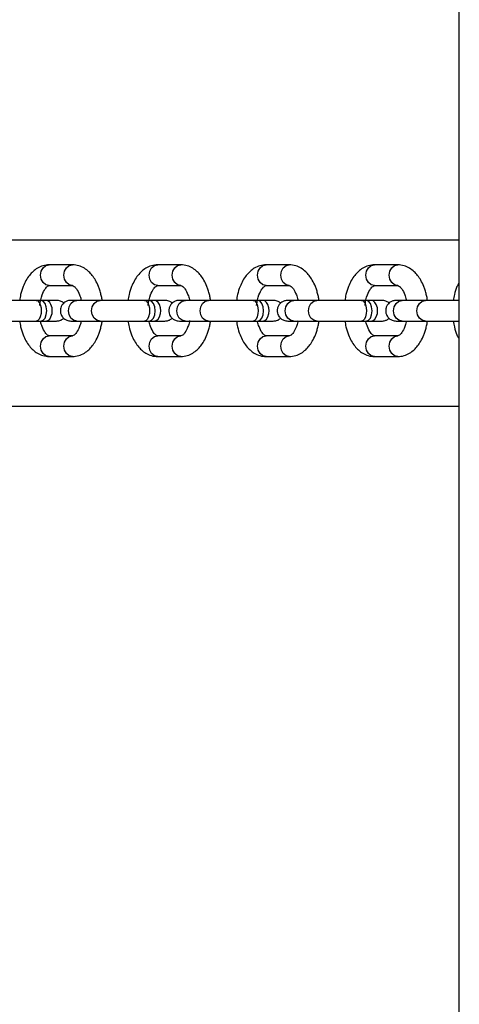
# Model space of a CAD drawing. Units: millimetres. Extents: x 74.43 to 80.83, y 81.69 to 87.01.
# Drawn here: x 77.48 to 77.59, y 83.74 to 83.98 of the extents above; entities that cross this region are included whole.
import ezdxf

# ---------------------------------------------------------------- set-up
doc = ezdxf.new("R2010")
doc.units = ezdxf.units.MM

msp = doc.modelspace()

# ---------------------------------------------------------------- linework, layer by layer
at = {"color": 7, "linetype": 'Continuous', "lineweight": 25}
for p, q in [((77.5884, 85.49754), (77.58826, 83.20049)), ((77.5883, 83.92712), (77.40084, 83.92713)), ((77.49505, 83.92118), (77.48944, 83.92118)), ((77.52122, 83.92118), (77.51562, 83.92118)), ((77.5474, 83.92118), (77.54179, 83.92118)), ((77.57357, 83.92118), (77.56797, 83.92118)), ((77.48944, 83.91618), (77.49505, 83.91618)), ((77.49505, 83.91618), (77.49501, 83.91618)), ((77.51562, 83.91618), (77.52122, 83.91618)), ((77.52122, 83.91618), (77.52118, 83.91618)), ((77.54179, 83.91618), (77.5474, 83.91618)), ((77.5474, 83.91618), (77.54736, 83.91618)), ((77.56797, 83.91618), (77.57357, 83.91618)), ((77.57357, 83.91618), (77.57353, 83.91618)), ((77.48745, 83.91262), (77.4863, 83.91262)), ((77.48974, 83.91262), (77.48742, 83.91262)), ((77.48859, 83.91262), (77.48745, 83.91262)), ((77.49528, 83.91262), (77.49468, 83.91262)), ((77.49727, 83.91262), (77.49582, 83.91262)), ((77.50173, 83.91262), (77.49613, 83.91262)), ((77.51362, 83.91262), (77.51248, 83.91262)), ((77.51591, 83.91262), (77.5136, 83.91262)), ((77.51477, 83.91262), (77.51362, 83.91262)), ((77.52145, 83.91262), (77.52086, 83.91262)), ((77.52345, 83.91262), (77.522, 83.91262)), ((77.52791, 83.91262), (77.5223, 83.91262)), ((77.5398, 83.91262), (77.53865, 83.91262)), ((77.54209, 83.91262), (77.53977, 83.91262)), ((77.54094, 83.91262), (77.5398, 83.91262)), ((77.54763, 83.91262), (77.54703, 83.91262)), ((77.54962, 83.91262), (77.54817, 83.91262)), ((77.55408, 83.91262), (77.54848, 83.91262)), ((77.56597, 83.91262), (77.56483, 83.91262)), ((77.56826, 83.91262), (77.56595, 83.91262)), ((77.56712, 83.91262), (77.56597, 83.91262)), ((77.5738, 83.91262), (77.57321, 83.91262)), ((77.5758, 83.91262), (77.57435, 83.91262)), ((77.58026, 83.91262), (77.57465, 83.91262)), ((77.4863, 83.90762), (77.48745, 83.90762)), ((77.48735, 83.90762), (77.48974, 83.90762)), ((77.48745, 83.90762), (77.48859, 83.90762)), ((77.49613, 83.90762), (77.50173, 83.90762)), ((77.51248, 83.90762), (77.51362, 83.90762)), ((77.51352, 83.90762), (77.51591, 83.90762)), ((77.51362, 83.90762), (77.51477, 83.90762)), ((77.5223, 83.90762), (77.52791, 83.90762)), ((77.53865, 83.90762), (77.5398, 83.90762)), ((77.5397, 83.90762), (77.54209, 83.90762)), ((77.5398, 83.90762), (77.54094, 83.90762)), ((77.54848, 83.90762), (77.55408, 83.90762)), ((77.56483, 83.90762), (77.56597, 83.90762)), ((77.56587, 83.90762), (77.56826, 83.90762)), ((77.56597, 83.90762), (77.56712, 83.90762)), ((77.57465, 83.90762), (77.58026, 83.90762)), ((77.49505, 83.90406), (77.48944, 83.90406)), ((77.52122, 83.90406), (77.51562, 83.90406)), ((77.5474, 83.90406), (77.54179, 83.90406)), ((77.57357, 83.90406), (77.56797, 83.90406)), ((77.48944, 83.89906), (77.49505, 83.89906)), ((77.51562, 83.89906), (77.52122, 83.89906)), ((77.54179, 83.89906), (77.5474, 83.89906)), ((77.56797, 83.89906), (77.57357, 83.89906)), ((77.37178, 83.88713), (77.5883, 83.88712))]:
    msp.add_line(p, q, dxfattribs=at)
at = {"color": 8, "linetype": 'Continuous', "lineweight": 25, "flags": 128}
for points in [[(77.48944, 83.91618), (77.48865, 83.91637), (77.48798, 83.91692), (77.48753, 83.91773), (77.48737, 83.91868), (77.48753, 83.91964), (77.48798, 83.92045), (77.48865, 83.92099), (77.48944, 83.92118)], [(77.49501, 83.91618), (77.49426, 83.91637), (77.49359, 83.91692), (77.49314, 83.91773), (77.49298, 83.91868), (77.49314, 83.91964), (77.49359, 83.92045), (77.49426, 83.92099), (77.49505, 83.92118)], [(77.51562, 83.91618), (77.51483, 83.91637), (77.51415, 83.91691), (77.51371, 83.91773), (77.51355, 83.91868), (77.51371, 83.91964), (77.51415, 83.92045), (77.51483, 83.92099), (77.51562, 83.92118)], [(77.52118, 83.91618), (77.52043, 83.91637), (77.51976, 83.91691), (77.51931, 83.91773), (77.51915, 83.91868), (77.51931, 83.91964), (77.51976, 83.92045), (77.52043, 83.92099), (77.52122, 83.92118)], [(77.54179, 83.91618), (77.541, 83.91637), (77.54033, 83.91691), (77.53988, 83.91772), (77.53972, 83.91868), (77.53988, 83.91964), (77.54033, 83.92045), (77.541, 83.92099), (77.54179, 83.92118)], [(77.54736, 83.91618), (77.54661, 83.91637), (77.54593, 83.91691), (77.54549, 83.91772), (77.54533, 83.91868), (77.54549, 83.91964), (77.54593, 83.92045), (77.54661, 83.92099), (77.5474, 83.92118)], [(77.56797, 83.91618), (77.56718, 83.91637), (77.5665, 83.91691), (77.56605, 83.91772), (77.5659, 83.91868), (77.56606, 83.91964), (77.5665, 83.92045), (77.56718, 83.92099), (77.56797, 83.92118)], [(77.57353, 83.91618), (77.57278, 83.91637), (77.57211, 83.91691), (77.57166, 83.91772), (77.5715, 83.91868), (77.57166, 83.91964), (77.57211, 83.92045), (77.57278, 83.92099), (77.57357, 83.92118)], [(77.48745, 83.90762), (77.48798, 83.90781), (77.48844, 83.90835), (77.48874, 83.90917), (77.48885, 83.91012), (77.48874, 83.91108), (77.48844, 83.91189), (77.48798, 83.91243), (77.48745, 83.91262), (77.48745, 83.91262)], [(77.49613, 83.90762), (77.49534, 83.90781), (77.49466, 83.90835), (77.49422, 83.90917), (77.49406, 83.91012), (77.49422, 83.91108), (77.49466, 83.91189), (77.49534, 83.91243), (77.49613, 83.91262), (77.49613, 83.91262)], [(77.50174, 83.90762), (77.50173, 83.90762), (77.50094, 83.90781), (77.50027, 83.90835), (77.49982, 83.90917), (77.49966, 83.91012), (77.49982, 83.91108), (77.50027, 83.91189), (77.50094, 83.91243), (77.50173, 83.91262), (77.50173, 83.91262)], [(77.51362, 83.90762), (77.51416, 83.90781), (77.51461, 83.90835), (77.51492, 83.90916), (77.51502, 83.91012), (77.51492, 83.91108), (77.51461, 83.91189), (77.51416, 83.91243), (77.51362, 83.91262), (77.51362, 83.91262)], [(77.5223, 83.90762), (77.52151, 83.90781), (77.52084, 83.90835), (77.52039, 83.90916), (77.52023, 83.91012), (77.52039, 83.91108), (77.52084, 83.91189), (77.52151, 83.91243), (77.5223, 83.91262), (77.5223, 83.91262)], [(77.52791, 83.90762), (77.52791, 83.90762), (77.52712, 83.90781), (77.52644, 83.90835), (77.526, 83.90916), (77.52584, 83.91012), (77.526, 83.91108), (77.52644, 83.91189), (77.52712, 83.91243), (77.52791, 83.91262), (77.52791, 83.91262)], [(77.5398, 83.90762), (77.54033, 83.90781), (77.54079, 83.90835), (77.54109, 83.90916), (77.5412, 83.91012), (77.54109, 83.91108), (77.54079, 83.91189), (77.54033, 83.91243), (77.5398, 83.91262), (77.5398, 83.91262)], [(77.54848, 83.90762), (77.54768, 83.90781), (77.54701, 83.90835), (77.54656, 83.90916), (77.54641, 83.91012), (77.54656, 83.91108), (77.54701, 83.91189), (77.54769, 83.91243), (77.54848, 83.91262), (77.54848, 83.91262)], [(77.55409, 83.90762), (77.55408, 83.90762), (77.55329, 83.90781), (77.55262, 83.90835), (77.55217, 83.90916), (77.55201, 83.91012), (77.55217, 83.91108), (77.55262, 83.91189), (77.55329, 83.91243), (77.55408, 83.91262), (77.55408, 83.91262)], [(77.56597, 83.90762), (77.56651, 83.90781), (77.56696, 83.90835), (77.56727, 83.90916), (77.56737, 83.91012), (77.56727, 83.91107), (77.56696, 83.91189), (77.56651, 83.91243), (77.56597, 83.91262), (77.56597, 83.91262)], [(77.57465, 83.90762), (77.57386, 83.90781), (77.57319, 83.90835), (77.57274, 83.90916), (77.57258, 83.91012), (77.57274, 83.91107), (77.57319, 83.91189), (77.57386, 83.91243), (77.57465, 83.91262), (77.57465, 83.91262)], [(77.58026, 83.90762), (77.58026, 83.90762), (77.57946, 83.90781), (77.57879, 83.90835), (77.57834, 83.90916), (77.57819, 83.91012), (77.57834, 83.91107), (77.57879, 83.91188), (77.57947, 83.91243), (77.58026, 83.91262), (77.58026, 83.91262)], [(77.48944, 83.89906), (77.48865, 83.89925), (77.48798, 83.89979), (77.48753, 83.9006), (77.48737, 83.90156), (77.48753, 83.90252), (77.48798, 83.90333), (77.48865, 83.90387), (77.48944, 83.90406)], [(77.49505, 83.89906), (77.49426, 83.89925), (77.49358, 83.89979), (77.49314, 83.9006), (77.49298, 83.90156), (77.49314, 83.90252), (77.49358, 83.90333), (77.49426, 83.90387), (77.49505, 83.90406)], [(77.51562, 83.89906), (77.51483, 83.89925), (77.51415, 83.89979), (77.5137, 83.9006), (77.51355, 83.90156), (77.5137, 83.90252), (77.51415, 83.90333), (77.51483, 83.90387), (77.51562, 83.90406)], [(77.52122, 83.89906), (77.52043, 83.89925), (77.51976, 83.89979), (77.51931, 83.9006), (77.51915, 83.90156), (77.51931, 83.90252), (77.51976, 83.90333), (77.52043, 83.90387), (77.52122, 83.90406)], [(77.54179, 83.89906), (77.541, 83.89925), (77.54033, 83.89979), (77.53988, 83.9006), (77.53972, 83.90156), (77.53988, 83.90252), (77.54033, 83.90333), (77.541, 83.90387), (77.54179, 83.90406)], [(77.5474, 83.89906), (77.54661, 83.89925), (77.54593, 83.89979), (77.54548, 83.9006), (77.54533, 83.90156), (77.54548, 83.90251), (77.54593, 83.90333), (77.54661, 83.90387), (77.5474, 83.90406)], [(77.56797, 83.89906), (77.56717, 83.89925), (77.5665, 83.89979), (77.56605, 83.9006), (77.5659, 83.90156), (77.56605, 83.90251), (77.5665, 83.90332), (77.56717, 83.90387), (77.56797, 83.90406)], [(77.57357, 83.89906), (77.57278, 83.89925), (77.57211, 83.89979), (77.57166, 83.9006), (77.5715, 83.90156), (77.57166, 83.90251), (77.57211, 83.90332), (77.57278, 83.90387), (77.57357, 83.90406)]]:
    msp.add_lwpolyline(points, dxfattribs=at)
at = {"color": 7, "linetype": 'Continuous', "lineweight": 25, "flags": 128}
for points in [[(77.4863, 83.91262), (77.48669, 83.91249), (77.48703, 83.91212), (77.48727, 83.91162), (77.48746, 83.91082), (77.48751, 83.91012), (77.48746, 83.90942), (77.48727, 83.90862), (77.48703, 83.90812), (77.48669, 83.90776), (77.4863, 83.90762), (77.4863, 83.90762)], [(77.48859, 83.90762), (77.48911, 83.90776), (77.48955, 83.90812), (77.48987, 83.90862), (77.49012, 83.90942), (77.49019, 83.91012), (77.49012, 83.91082), (77.48987, 83.91162), (77.48955, 83.91212), (77.48911, 83.91249), (77.48859, 83.91262), (77.48859, 83.91262)], [(77.51248, 83.91262), (77.51287, 83.91249), (77.5132, 83.91212), (77.51344, 83.91162), (77.51364, 83.91082), (77.51368, 83.91012), (77.51364, 83.90942), (77.51344, 83.90862), (77.5132, 83.90812), (77.51287, 83.90776), (77.51248, 83.90762), (77.51248, 83.90762)], [(77.51477, 83.90762), (77.51528, 83.90776), (77.51572, 83.90812), (77.51604, 83.90862), (77.5163, 83.90942), (77.51636, 83.91012), (77.5163, 83.91082), (77.51604, 83.91162), (77.51572, 83.91212), (77.51528, 83.91249), (77.51477, 83.91262), (77.51477, 83.91262)], [(77.53865, 83.91262), (77.53904, 83.91248), (77.53938, 83.91212), (77.53962, 83.91162), (77.53981, 83.91082), (77.53986, 83.91012), (77.53981, 83.90942), (77.53962, 83.90862), (77.53938, 83.90812), (77.53904, 83.90775), (77.53865, 83.90762), (77.53865, 83.90762)], [(77.54094, 83.90762), (77.54146, 83.90775), (77.5419, 83.90812), (77.54222, 83.90862), (77.54247, 83.90942), (77.54254, 83.91012), (77.54247, 83.91082), (77.54222, 83.91162), (77.5419, 83.91212), (77.54146, 83.91248), (77.54094, 83.91262), (77.54094, 83.91262)], [(77.56483, 83.91262), (77.56522, 83.91248), (77.56555, 83.91212), (77.56579, 83.91162), (77.56598, 83.91082), (77.56603, 83.91012), (77.56598, 83.90942), (77.56579, 83.90862), (77.56555, 83.90812), (77.56522, 83.90775), (77.56483, 83.90762), (77.56483, 83.90762)], [(77.56712, 83.90762), (77.56763, 83.90775), (77.56807, 83.90812), (77.56839, 83.90862), (77.56865, 83.90942), (77.56871, 83.91012), (77.56865, 83.91082), (77.56839, 83.91162), (77.56807, 83.91212), (77.56763, 83.91248), (77.56712, 83.91262), (77.56712, 83.91262)]]:
    msp.add_lwpolyline(points, dxfattribs=at)
at = {"color": 7, "linetype": 'Continuous', "lineweight": 25}
for points, knots in [([(77.48944, 83.92118), (77.48893, 83.92114), (77.48796, 83.92105), (77.48626, 83.92027), (77.4845, 83.91868), (77.48326, 83.91639), (77.48254, 83.91426), (77.48238, 83.9131), (77.48231, 83.91262)], [0, 0, 0, 0, 0.144562, 0.277346, 0.500478, 0.748337, 0.898286, 1, 1, 1, 1]), ([(77.50222, 83.91262), (77.5022, 83.91276), (77.50214, 83.91325), (77.50194, 83.91406), (77.50167, 83.91504), (77.50126, 83.91622), (77.50066, 83.91744), (77.49988, 83.91861), (77.49899, 83.9196), (77.4979, 83.92041), (77.49655, 83.92106), (77.49557, 83.92114), (77.49505, 83.92118)], [0, 0, 0, 0, 0.03029, 0.104012, 0.181092, 0.254522, 0.385074, 0.498877, 0.602138, 0.720643, 0.852791, 1, 1, 1, 1]), ([(77.51562, 83.92118), (77.51511, 83.92114), (77.51413, 83.92105), (77.51243, 83.92027), (77.51068, 83.91868), (77.50944, 83.91639), (77.50872, 83.91426), (77.50855, 83.91309), (77.50848, 83.91262)], [0, 0, 0, 0, 0.144562, 0.277346, 0.500478, 0.748337, 0.898286, 1, 1, 1, 1]), ([(77.52839, 83.91262), (77.52837, 83.91276), (77.52831, 83.91325), (77.52812, 83.91406), (77.52785, 83.91504), (77.52743, 83.91622), (77.52684, 83.91744), (77.52605, 83.91861), (77.52516, 83.9196), (77.52407, 83.92041), (77.52272, 83.92106), (77.52174, 83.92114), (77.52122, 83.92118)], [0, 0, 0, 0, 0.03029, 0.104012, 0.181092, 0.254522, 0.385074, 0.498877, 0.602138, 0.720643, 0.852791, 1, 1, 1, 1]), ([(77.54179, 83.92118), (77.54128, 83.92114), (77.54031, 83.92105), (77.53861, 83.92027), (77.53685, 83.91867), (77.53561, 83.91639), (77.53489, 83.91426), (77.53472, 83.91309), (77.53466, 83.91262)], [0, 0, 0, 0, 0.144562, 0.277346, 0.500478, 0.748337, 0.898286, 1, 1, 1, 1]), ([(77.55457, 83.91262), (77.55455, 83.91276), (77.55449, 83.91325), (77.55429, 83.91406), (77.55402, 83.91504), (77.55361, 83.91622), (77.55301, 83.91744), (77.55223, 83.91861), (77.55134, 83.91959), (77.55025, 83.92041), (77.5489, 83.92105), (77.54792, 83.92114), (77.5474, 83.92118)], [0, 0, 0, 0, 0.03029, 0.104012, 0.181092, 0.254522, 0.385074, 0.498877, 0.602138, 0.720643, 0.852791, 1, 1, 1, 1]), ([(77.56797, 83.92118), (77.56746, 83.92113), (77.56648, 83.92105), (77.56478, 83.92027), (77.56303, 83.91867), (77.56178, 83.91639), (77.56107, 83.91426), (77.5609, 83.91309), (77.56083, 83.91262)], [0, 0, 0, 0, 0.1445618, 0.2773461, 0.5004779, 0.7483371, 0.8982863, 1, 1, 1, 1]), ([(77.58074, 83.91262), (77.58072, 83.91276), (77.58066, 83.91324), (77.58047, 83.91406), (77.5802, 83.91504), (77.57978, 83.91622), (77.57919, 83.91744), (77.5784, 83.9186), (77.57751, 83.91959), (77.57642, 83.92041), (77.57507, 83.92105), (77.57409, 83.92114), (77.57357, 83.92118)], [0, 0, 0, 0, 0.03029, 0.104012, 0.181092, 0.254522, 0.385074, 0.498877, 0.602138, 0.720643, 0.852791, 1, 1, 1, 1]), ([(77.48714, 83.91137), (77.48715, 83.9114), (77.48726, 83.91229), (77.48762, 83.91394), (77.48846, 83.91546), (77.4891, 83.91612), (77.48932, 83.91616), (77.48944, 83.91618)], [0, 0, 0, 0, 0.008998, 0.304691, 0.545998, 0.752691, 1, 1, 1, 1]), ([(77.49505, 83.91618), (77.49518, 83.91615), (77.49541, 83.9161), (77.49604, 83.91546), (77.49669, 83.91422), (77.49705, 83.91316), (77.49714, 83.91263), (77.49715, 83.91255)], [0, 0, 0, 0, 0.288992, 0.525093, 0.797518, 0.969361, 1, 1, 1, 1]), ([(77.51332, 83.91137), (77.51332, 83.9114), (77.51343, 83.91229), (77.51379, 83.91394), (77.51463, 83.91546), (77.51528, 83.91611), (77.5155, 83.91616), (77.51562, 83.91618)], [0, 0, 0, 0, 0.008998, 0.304691, 0.545998, 0.752691, 1, 1, 1, 1]), ([(77.52122, 83.91618), (77.52135, 83.91615), (77.52158, 83.9161), (77.52222, 83.91545), (77.52287, 83.91422), (77.52323, 83.91313), (77.52332, 83.91257), (77.52334, 83.91247)], [0, 0, 0, 0, 0.285799, 0.51929, 0.788705, 0.958649, 1, 1, 1, 1]), ([(77.53949, 83.91137), (77.5395, 83.9114), (77.5396, 83.91228), (77.53997, 83.91394), (77.5408, 83.91546), (77.54145, 83.91611), (77.54167, 83.91616), (77.54179, 83.91618)], [0, 0, 0, 0, 0.008998, 0.304691, 0.545998, 0.752691, 1, 1, 1, 1]), ([(77.5474, 83.91618), (77.54753, 83.91615), (77.54776, 83.9161), (77.54839, 83.91545), (77.54904, 83.91422), (77.5494, 83.91315), (77.54948, 83.91263), (77.5495, 83.91255)], [0, 0, 0, 0, 0.288992, 0.525093, 0.797518, 0.969361, 1, 1, 1, 1]), ([(77.56567, 83.91137), (77.56567, 83.91139), (77.56578, 83.91228), (77.56614, 83.91394), (77.56698, 83.91546), (77.56763, 83.91611), (77.56785, 83.91616), (77.56797, 83.91618)], [0, 0, 0, 0, 0.008998, 0.304691, 0.545998, 0.752691, 1, 1, 1, 1]), ([(77.57357, 83.91618), (77.5737, 83.91615), (77.57393, 83.91609), (77.57457, 83.91545), (77.57522, 83.91422), (77.57557, 83.91315), (77.57566, 83.91263), (77.57567, 83.91255)], [0, 0, 0, 0, 0.288992, 0.525093, 0.797518, 0.969361, 1, 1, 1, 1]), ([(77.5883, 83.91674), (77.58815, 83.91648), (77.58767, 83.91569), (77.58725, 83.91425), (77.58708, 83.91309), (77.58701, 83.91262)], [0, 0, 0, 0, 0.227279, 0.687692, 1, 1, 1, 1]), ([(77.4863, 83.91262), (77.48533, 83.91262), (77.48339, 83.91262), (77.48031, 83.91262), (77.47751, 83.91262), (77.47621, 83.91262), (77.47556, 83.91262)], [0, 0, 0, 0, 0.252562, 0.501341, 0.750471, 1, 1, 1, 1]), ([(77.49119, 83.91262), (77.491, 83.91262), (77.49061, 83.91262), (77.48927, 83.91262), (77.48859, 83.91262)], [0, 0, 0, 0, 0.496677, 1, 1, 1, 1]), ([(77.49293, 83.91192), (77.49291, 83.91195), (77.4927, 83.91219), (77.49211, 83.91251), (77.49151, 83.91258), (77.49119, 83.91262)], [0, 0, 0, 0, 0.059129, 0.494657, 1, 1, 1, 1]), ([(77.49468, 83.91262), (77.49441, 83.9126), (77.4939, 83.91255), (77.49326, 83.91223), (77.4928, 83.91185), (77.49245, 83.91138), (77.49224, 83.91091), (77.49213, 83.91038), (77.49213, 83.90983), (77.49226, 83.90927), (77.49256, 83.90869), (77.49302, 83.90818), (77.49374, 83.90773), (77.49435, 83.90766), (77.49468, 83.90762)], [0, 0, 0, 0, 0.102495, 0.192215, 0.267595, 0.329074, 0.415965, 0.468141, 0.526419, 0.621195, 0.689432, 0.774953, 0.879139, 1, 1, 1, 1]), ([(77.49613, 83.91262), (77.49562, 83.91262), (77.49475, 83.91262), (77.49475, 83.91262), (77.49475, 83.91262)], [0, 0, 0, 0, 0.589033, 1, 1, 1, 1]), ([(77.51248, 83.91262), (77.5115, 83.91262), (77.50956, 83.91262), (77.50649, 83.91262), (77.50368, 83.91262), (77.50238, 83.91262), (77.50173, 83.91262)], [0, 0, 0, 0, 0.252562, 0.501341, 0.750471, 1, 1, 1, 1]), ([(77.50848, 83.91262), (77.50839, 83.91262), (77.50761, 83.91262), (77.50549, 83.91262), (77.50336, 83.91262), (77.5023, 83.91262), (77.50222, 83.91262)], [0, 0, 0, 0, 0.059684, 0.51052, 0.962182, 1, 1, 1, 1]), ([(77.51736, 83.91262), (77.51717, 83.91262), (77.51678, 83.91262), (77.51544, 83.91262), (77.51477, 83.91262)], [0, 0, 0, 0, 0.496677, 1, 1, 1, 1]), ([(77.51911, 83.91192), (77.51908, 83.91195), (77.51888, 83.91219), (77.51829, 83.91251), (77.51769, 83.91258), (77.51736, 83.91262)], [0, 0, 0, 0, 0.059129, 0.494657, 1, 1, 1, 1]), ([(77.52086, 83.91262), (77.52058, 83.9126), (77.52007, 83.91255), (77.51943, 83.91223), (77.51898, 83.91184), (77.51863, 83.91138), (77.51841, 83.91091), (77.51831, 83.91038), (77.5183, 83.90983), (77.51843, 83.90927), (77.51874, 83.90869), (77.51919, 83.90818), (77.51991, 83.90772), (77.52052, 83.90766), (77.52085, 83.90762)], [0, 0, 0, 0, 0.102495, 0.192215, 0.267595, 0.329074, 0.415965, 0.468141, 0.526419, 0.621195, 0.689432, 0.774953, 0.879139, 1, 1, 1, 1]), ([(77.5223, 83.91262), (77.52179, 83.91262), (77.52093, 83.91262), (77.52092, 83.91262), (77.52092, 83.91262)], [0, 0, 0, 0, 0.589033, 1, 1, 1, 1]), ([(77.53865, 83.91262), (77.53767, 83.91262), (77.53574, 83.91262), (77.53266, 83.91262), (77.52986, 83.91262), (77.52856, 83.91262), (77.52791, 83.91262)], [0, 0, 0, 0, 0.252562, 0.501341, 0.750471, 1, 1, 1, 1]), ([(77.53466, 83.91262), (77.53457, 83.91262), (77.53378, 83.91262), (77.53167, 83.91262), (77.52943, 83.91262), (77.52828, 83.91262), (77.5281, 83.91262)], [0, 0, 0, 0, 0.0571116, 0.4885142, 0.9207071, 1, 1, 1, 1]), ([(77.54354, 83.91262), (77.54334, 83.91262), (77.54296, 83.91262), (77.54162, 83.91262), (77.54094, 83.91262)], [0, 0, 0, 0, 0.496677, 1, 1, 1, 1]), ([(77.54528, 83.91192), (77.54526, 83.91195), (77.54505, 83.91218), (77.54446, 83.91251), (77.54386, 83.91258), (77.54354, 83.91262)], [0, 0, 0, 0, 0.0591294, 0.4946571, 1, 1, 1, 1]), ([(77.54703, 83.91262), (77.54676, 83.91259), (77.54624, 83.91255), (77.5456, 83.91222), (77.54515, 83.91184), (77.5448, 83.91138), (77.54459, 83.91091), (77.54448, 83.91037), (77.54448, 83.90983), (77.54461, 83.90927), (77.54491, 83.90869), (77.54537, 83.90818), (77.54609, 83.90772), (77.5467, 83.90766), (77.54703, 83.90762)], [0, 0, 0, 0, 0.102495, 0.192215, 0.267595, 0.329074, 0.415965, 0.468141, 0.526419, 0.621195, 0.689432, 0.774953, 0.879139, 1, 1, 1, 1]), ([(77.54848, 83.91262), (77.54797, 83.91262), (77.5471, 83.91262), (77.5471, 83.91262), (77.5471, 83.91262)], [0, 0, 0, 0, 0.589033, 1, 1, 1, 1]), ([(77.56483, 83.91262), (77.56385, 83.91262), (77.56191, 83.91262), (77.55884, 83.91262), (77.55603, 83.91262), (77.55473, 83.91262), (77.55408, 83.91262)], [0, 0, 0, 0, 0.252562, 0.501341, 0.750471, 1, 1, 1, 1]), ([(77.56083, 83.91262), (77.56074, 83.91262), (77.55996, 83.91262), (77.55784, 83.91262), (77.55571, 83.91262), (77.55465, 83.91262), (77.55457, 83.91262)], [0, 0, 0, 0, 0.0596843, 0.5105202, 0.9621822, 1, 1, 1, 1]), ([(77.56971, 83.91262), (77.56952, 83.91262), (77.56913, 83.91262), (77.56779, 83.91262), (77.56712, 83.91262)], [0, 0, 0, 0, 0.4966773, 1, 1, 1, 1]), ([(77.57145, 83.91192), (77.57143, 83.91195), (77.57123, 83.91218), (77.57064, 83.91251), (77.57004, 83.91258), (77.56971, 83.91262)], [0, 0, 0, 0, 0.059129, 0.494657, 1, 1, 1, 1]), ([(77.57321, 83.91262), (77.57293, 83.91259), (77.57242, 83.91255), (77.57178, 83.91222), (77.57133, 83.91184), (77.57098, 83.91138), (77.57076, 83.91091), (77.57066, 83.91037), (77.57065, 83.90983), (77.57078, 83.90927), (77.57109, 83.90869), (77.57154, 83.90818), (77.57226, 83.90772), (77.57287, 83.90765), (77.5732, 83.90762)], [0, 0, 0, 0, 0.102495, 0.192215, 0.267595, 0.329074, 0.415965, 0.468141, 0.526419, 0.621195, 0.689432, 0.774953, 0.879139, 1, 1, 1, 1]), ([(77.57465, 83.91262), (77.57414, 83.91262), (77.57328, 83.91262), (77.57327, 83.91262), (77.57327, 83.91262)], [0, 0, 0, 0, 0.589033, 1, 1, 1, 1]), ([(77.58844, 83.91262), (77.58831, 83.91262), (77.58721, 83.91262), (77.585, 83.91262), (77.58221, 83.91262), (77.58091, 83.91262), (77.58026, 83.91262)], [0, 0, 0, 0, 0.043141, 0.361624, 0.680557, 1, 1, 1, 1]), ([(77.58701, 83.91262), (77.58692, 83.91262), (77.58613, 83.91262), (77.58402, 83.91262), (77.58188, 83.91262), (77.58082, 83.91262), (77.58074, 83.91262)], [0, 0, 0, 0, 0.059684, 0.51052, 0.962182, 1, 1, 1, 1]), ([(77.49118, 83.90762), (77.49146, 83.90765), (77.49197, 83.9077), (77.49256, 83.90798), (77.49283, 83.90823), (77.49293, 83.90832)], [0, 0, 0, 0, 0.419626, 0.786744, 1, 1, 1, 1]), ([(77.51736, 83.90762), (77.51763, 83.90765), (77.51814, 83.9077), (77.51874, 83.90798), (77.51901, 83.90823), (77.51911, 83.90832)], [0, 0, 0, 0, 0.419626, 0.786744, 1, 1, 1, 1]), ([(77.54353, 83.90762), (77.5438, 83.90765), (77.54432, 83.90769), (77.54491, 83.90798), (77.54518, 83.90823), (77.54528, 83.90832)], [0, 0, 0, 0, 0.419626, 0.786744, 1, 1, 1, 1]), ([(77.56971, 83.90762), (77.56998, 83.90764), (77.57049, 83.90769), (77.57109, 83.90798), (77.57136, 83.90822), (77.57146, 83.90832)], [0, 0, 0, 0, 0.419626, 0.786744, 1, 1, 1, 1]), ([(77.47556, 83.90762), (77.47577, 83.90762), (77.47615, 83.90762), (77.47689, 83.90762), (77.47776, 83.90762), (77.47892, 83.90762), (77.48035, 83.90762), (77.48184, 83.90762), (77.48313, 83.90762), (77.48411, 83.90762), (77.48478, 83.90762), (77.48551, 83.90762), (77.486, 83.90762), (77.4863, 83.90762)], [0, 0, 0, 0, 0.092058, 0.163333, 0.248502, 0.37442, 0.498764, 0.62236, 0.750451, 0.814736, 0.868161, 0.917926, 1, 1, 1, 1]), ([(77.48231, 83.90762), (77.48237, 83.90715), (77.48254, 83.90598), (77.48326, 83.90385), (77.4845, 83.90157), (77.48626, 83.89997), (77.48796, 83.89919), (77.48893, 83.89911), (77.48944, 83.89906)], [0, 0, 0, 0, 0.10179, 0.251556, 0.4994, 0.722352, 0.855684, 1, 1, 1, 1]), ([(77.48944, 83.90406), (77.48932, 83.90409), (77.4891, 83.90413), (77.48845, 83.90477), (77.4878, 83.90604), (77.48745, 83.90708), (77.48736, 83.90757), (77.48735, 83.90762)], [0, 0, 0, 0, 0.287547, 0.527124, 0.807214, 0.979026, 1, 1, 1, 1]), ([(77.48859, 83.90762), (77.48883, 83.90762), (77.4892, 83.90762), (77.48964, 83.90762), (77.49, 83.90762), (77.49049, 83.90762), (77.49097, 83.90762), (77.49111, 83.90762), (77.49118, 83.90762)], [0, 0, 0, 0, 0.162262, 0.259895, 0.369506, 0.499534, 0.752757, 1, 1, 1, 1]), ([(77.49473, 83.90762), (77.49473, 83.90762), (77.49473, 83.90762), (77.49536, 83.90762), (77.49587, 83.90762), (77.49613, 83.90762)], [0, 0, 0, 0, 0.416937, 0.715296, 1, 1, 1, 1]), ([(77.49481, 83.90762), (77.49498, 83.90762), (77.49525, 83.90762), (77.49618, 83.90762), (77.49679, 83.90762), (77.49709, 83.90762), (77.49721, 83.90762), (77.49726, 83.90762), (77.49727, 83.90762)], [0, 0, 0, 0, 0.454683, 0.740084, 0.904685, 0.966448, 0.987432, 1, 1, 1, 1]), ([(77.49715, 83.90769), (77.49713, 83.90761), (77.49705, 83.90709), (77.49669, 83.90602), (77.49604, 83.90479), (77.49541, 83.90414), (77.49518, 83.90409), (77.49505, 83.90406)], [0, 0, 0, 0, 0.030843, 0.202472, 0.475201, 0.711014, 1, 1, 1, 1]), ([(77.49505, 83.89906), (77.49556, 83.89911), (77.49655, 83.89919), (77.4979, 83.89983), (77.49899, 83.90065), (77.49987, 83.90163), (77.50066, 83.9028), (77.50126, 83.90402), (77.50167, 83.9052), (77.50194, 83.90618), (77.50214, 83.90699), (77.5022, 83.90748), (77.50222, 83.90762)], [0, 0, 0, 0, 0.146774, 0.279328, 0.397468, 0.500921, 0.614708, 0.74539, 0.819161, 0.895702, 0.969166, 1, 1, 1, 1]), ([(77.50173, 83.90762), (77.50195, 83.90762), (77.50232, 83.90762), (77.50306, 83.90762), (77.50393, 83.90762), (77.5051, 83.90762), (77.50652, 83.90762), (77.50801, 83.90762), (77.5093, 83.90762), (77.51029, 83.90762), (77.51096, 83.90762), (77.51168, 83.90762), (77.51217, 83.90762), (77.51248, 83.90762)], [0, 0, 0, 0, 0.092058, 0.163333, 0.248502, 0.37442, 0.498764, 0.62236, 0.750451, 0.814736, 0.868161, 0.917926, 1, 1, 1, 1]), ([(77.50222, 83.90762), (77.50231, 83.90762), (77.50338, 83.90762), (77.5055, 83.90762), (77.50761, 83.90762), (77.50839, 83.90762), (77.50848, 83.90762)], [0, 0, 0, 0, 0.043782, 0.489974, 0.938692, 1, 1, 1, 1]), ([(77.50848, 83.90762), (77.50855, 83.90715), (77.50872, 83.90598), (77.50943, 83.90385), (77.51068, 83.90157), (77.51243, 83.89997), (77.51413, 83.89919), (77.51511, 83.8991), (77.51562, 83.89906)], [0, 0, 0, 0, 0.10179, 0.251556, 0.4994, 0.722352, 0.855684, 1, 1, 1, 1]), ([(77.51562, 83.90406), (77.5155, 83.90408), (77.51528, 83.90413), (77.51463, 83.90477), (77.51397, 83.90603), (77.51362, 83.90708), (77.51353, 83.90757), (77.51352, 83.90762)], [0, 0, 0, 0, 0.287547, 0.527124, 0.807214, 0.979026, 1, 1, 1, 1]), ([(77.51477, 83.90762), (77.515, 83.90762), (77.51538, 83.90762), (77.51582, 83.90762), (77.51617, 83.90762), (77.51666, 83.90762), (77.51714, 83.90762), (77.51729, 83.90762), (77.51736, 83.90762)], [0, 0, 0, 0, 0.162262, 0.259895, 0.369506, 0.499534, 0.752757, 1, 1, 1, 1]), ([(77.52091, 83.90762), (77.52091, 83.90762), (77.52091, 83.90762), (77.52153, 83.90762), (77.52205, 83.90762), (77.5223, 83.90762)], [0, 0, 0, 0, 0.416937, 0.715296, 1, 1, 1, 1]), ([(77.52334, 83.90778), (77.52332, 83.90767), (77.52323, 83.90711), (77.52287, 83.90602), (77.52222, 83.90479), (77.52158, 83.90414), (77.52135, 83.90409), (77.52122, 83.90406)], [0, 0, 0, 0, 0.041555, 0.211287, 0.481002, 0.714208, 1, 1, 1, 1]), ([(77.52122, 83.89906), (77.52174, 83.8991), (77.52272, 83.89919), (77.52407, 83.89983), (77.52516, 83.90065), (77.52605, 83.90163), (77.52684, 83.9028), (77.52743, 83.90402), (77.52785, 83.9052), (77.52812, 83.90618), (77.52831, 83.90699), (77.52837, 83.90748), (77.52839, 83.90762)], [0, 0, 0, 0, 0.146774, 0.279328, 0.397468, 0.500921, 0.614708, 0.74539, 0.819161, 0.895702, 0.969166, 1, 1, 1, 1]), ([(77.5217, 83.90762), (77.52195, 83.90762), (77.52235, 83.90762), (77.52297, 83.90762), (77.52327, 83.90762), (77.52339, 83.90762), (77.52343, 83.90762), (77.52345, 83.90762)], [0, 0, 0, 0, 0.5146512, 0.8220157, 0.9373475, 0.9765311, 1, 1, 1, 1]), ([(77.52791, 83.90762), (77.52812, 83.90762), (77.5285, 83.90762), (77.52924, 83.90762), (77.53011, 83.90762), (77.53127, 83.90762), (77.5327, 83.90762), (77.53419, 83.90762), (77.53548, 83.90762), (77.53646, 83.90762), (77.53713, 83.90762), (77.53786, 83.90762), (77.53835, 83.90762), (77.53865, 83.90762)], [0, 0, 0, 0, 0.092058, 0.163333, 0.248502, 0.37442, 0.498764, 0.62236, 0.750451, 0.814736, 0.868161, 0.917926, 1, 1, 1, 1]), ([(77.52812, 83.90762), (77.5283, 83.90762), (77.52946, 83.90762), (77.53168, 83.90762), (77.53378, 83.90762), (77.53456, 83.90762), (77.53466, 83.90762)], [0, 0, 0, 0, 0.082275, 0.5105049, 0.94116, 1, 1, 1, 1]), ([(77.53466, 83.90762), (77.53472, 83.90715), (77.53489, 83.90598), (77.53561, 83.90385), (77.53685, 83.90157), (77.53861, 83.89997), (77.5403, 83.89919), (77.54128, 83.8991), (77.54179, 83.89906)], [0, 0, 0, 0, 0.10179, 0.251556, 0.4994, 0.722352, 0.855684, 1, 1, 1, 1]), ([(77.54179, 83.90406), (77.54167, 83.90408), (77.54145, 83.90413), (77.5408, 83.90477), (77.54015, 83.90603), (77.5398, 83.90707), (77.53971, 83.90757), (77.5397, 83.90762)], [0, 0, 0, 0, 0.287547, 0.527124, 0.807214, 0.979026, 1, 1, 1, 1]), ([(77.54094, 83.90762), (77.54118, 83.90762), (77.54155, 83.90762), (77.54199, 83.90762), (77.54234, 83.90762), (77.54284, 83.90762), (77.54332, 83.90762), (77.54346, 83.90762), (77.54353, 83.90762)], [0, 0, 0, 0, 0.162262, 0.259895, 0.369506, 0.499534, 0.752757, 1, 1, 1, 1]), ([(77.54708, 83.90762), (77.54708, 83.90762), (77.54708, 83.90762), (77.54771, 83.90762), (77.54822, 83.90762), (77.54848, 83.90762)], [0, 0, 0, 0, 0.416937, 0.715296, 1, 1, 1, 1]), ([(77.5495, 83.90769), (77.54948, 83.90761), (77.5494, 83.90708), (77.54904, 83.90602), (77.54839, 83.90478), (77.54776, 83.90414), (77.54752, 83.90409), (77.5474, 83.90406)], [0, 0, 0, 0, 0.030843, 0.202472, 0.475201, 0.711014, 1, 1, 1, 1]), ([(77.5474, 83.89906), (77.54791, 83.8991), (77.5489, 83.89919), (77.55025, 83.89983), (77.55134, 83.90064), (77.55222, 83.90163), (77.55301, 83.90279), (77.55361, 83.90402), (77.55402, 83.9052), (77.55429, 83.90617), (77.55449, 83.90699), (77.55455, 83.90747), (77.55457, 83.90762)], [0, 0, 0, 0, 0.1467741, 0.2793278, 0.3974678, 0.5009212, 0.6147085, 0.7453904, 0.8191613, 0.8957019, 0.9691655, 1, 1, 1, 1]), ([(77.54788, 83.90762), (77.54813, 83.90762), (77.54853, 83.90762), (77.54914, 83.90762), (77.54944, 83.90762), (77.54956, 83.90762), (77.54961, 83.90762), (77.54962, 83.90762)], [0, 0, 0, 0, 0.514651, 0.822016, 0.937347, 0.976531, 1, 1, 1, 1]), ([(77.55408, 83.90762), (77.5543, 83.90762), (77.55467, 83.90762), (77.55541, 83.90762), (77.55628, 83.90762), (77.55745, 83.90762), (77.55887, 83.90762), (77.56036, 83.90762), (77.56165, 83.90762), (77.56264, 83.90762), (77.56331, 83.90762), (77.56403, 83.90762), (77.56452, 83.90762), (77.56483, 83.90762)], [0, 0, 0, 0, 0.092058, 0.163333, 0.248502, 0.37442, 0.498764, 0.62236, 0.750451, 0.814736, 0.868161, 0.917926, 1, 1, 1, 1]), ([(77.55457, 83.90762), (77.55466, 83.90762), (77.55573, 83.90762), (77.55785, 83.90762), (77.55996, 83.90762), (77.56074, 83.90762), (77.56083, 83.90762)], [0, 0, 0, 0, 0.043782, 0.489974, 0.938692, 1, 1, 1, 1]), ([(77.56083, 83.90762), (77.5609, 83.90715), (77.56106, 83.90598), (77.56178, 83.90385), (77.56303, 83.90157), (77.56478, 83.89997), (77.56648, 83.89919), (77.56746, 83.8991), (77.56797, 83.89906)], [0, 0, 0, 0, 0.10179, 0.251556, 0.4994, 0.722352, 0.855684, 1, 1, 1, 1]), ([(77.56797, 83.90406), (77.56785, 83.90408), (77.56763, 83.90413), (77.56698, 83.90477), (77.56632, 83.90603), (77.56597, 83.90707), (77.56588, 83.90756), (77.56587, 83.90762)], [0, 0, 0, 0, 0.2875467, 0.5271236, 0.8072139, 0.979026, 1, 1, 1, 1]), ([(77.56712, 83.90762), (77.56735, 83.90762), (77.56773, 83.90762), (77.56817, 83.90762), (77.56852, 83.90762), (77.56901, 83.90762), (77.56949, 83.90762), (77.56964, 83.90762), (77.56971, 83.90762)], [0, 0, 0, 0, 0.162262, 0.259895, 0.369506, 0.499534, 0.752757, 1, 1, 1, 1]), ([(77.57326, 83.90762), (77.57326, 83.90762), (77.57325, 83.90762), (77.57388, 83.90762), (77.5744, 83.90762), (77.57465, 83.90762)], [0, 0, 0, 0, 0.416937, 0.715296, 1, 1, 1, 1]), ([(77.57333, 83.90762), (77.5735, 83.90762), (77.57378, 83.90762), (77.5747, 83.90762), (77.57531, 83.90762), (77.57562, 83.90762), (77.57574, 83.90762), (77.57578, 83.90762), (77.5758, 83.90762)], [0, 0, 0, 0, 0.454683, 0.740084, 0.904685, 0.966448, 0.987432, 1, 1, 1, 1]), ([(77.57567, 83.90769), (77.57566, 83.90761), (77.57557, 83.90708), (77.57522, 83.90602), (77.57457, 83.90478), (77.57393, 83.90414), (77.5737, 83.90409), (77.57357, 83.90406)], [0, 0, 0, 0, 0.030843, 0.202472, 0.475201, 0.711014, 1, 1, 1, 1]), ([(77.57357, 83.89906), (77.57409, 83.8991), (77.57507, 83.89918), (77.57642, 83.89982), (77.57751, 83.90064), (77.5784, 83.90163), (77.57918, 83.90279), (77.57978, 83.90402), (77.5802, 83.9052), (77.58047, 83.90617), (77.58066, 83.90699), (77.58072, 83.90747), (77.58074, 83.90762)], [0, 0, 0, 0, 0.1467741, 0.2793278, 0.3974678, 0.5009212, 0.6147085, 0.7453904, 0.8191613, 0.8957019, 0.9691655, 1, 1, 1, 1]), ([(77.58026, 83.90762), (77.58047, 83.90762), (77.58085, 83.90762), (77.58159, 83.90762), (77.58246, 83.90762), (77.58362, 83.90762), (77.58505, 83.90762), (77.58654, 83.90762), (77.58764, 83.90762), (77.58823, 83.90762), (77.5883, 83.90762)], [0, 0, 0, 0, 0.119703, 0.212382, 0.323126, 0.486858, 0.648541, 0.809254, 0.975811, 1, 1, 1, 1]), ([(77.58074, 83.90762), (77.58084, 83.90762), (77.5819, 83.90762), (77.58403, 83.90762), (77.58613, 83.90762), (77.58691, 83.90762), (77.58701, 83.90762)], [0, 0, 0, 0, 0.043782, 0.489974, 0.938692, 1, 1, 1, 1]), ([(77.58701, 83.90762), (77.58708, 83.90715), (77.58725, 83.90598), (77.58767, 83.90454), (77.58814, 83.90375), (77.5883, 83.90349)], [0, 0, 0, 0, 0.312557, 0.772428, 1, 1, 1, 1])]:
    msp.add_open_spline(points, degree=3, knots=knots, dxfattribs=at)

doc.saveas('drawing.dxf')
